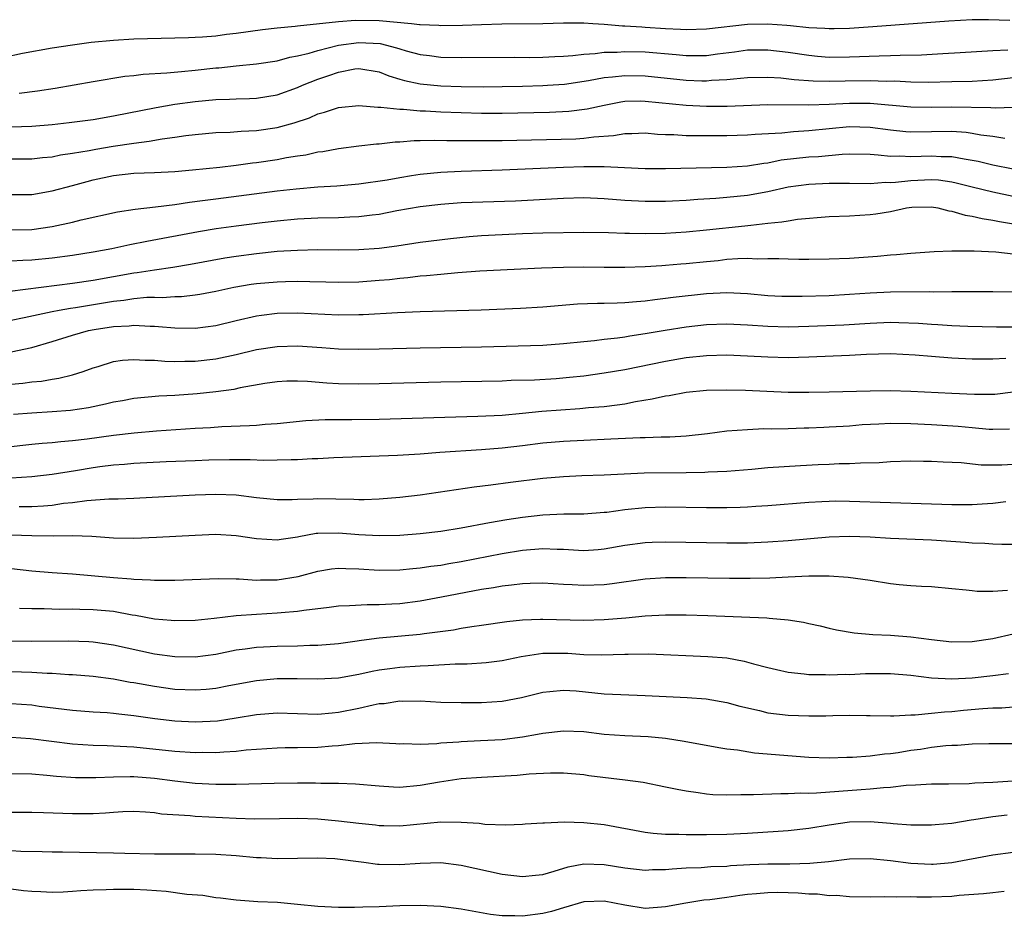
# Model space of a CAD drawing. Units: inches. Extents: x 2685000 to 2687309, y 1550634 to 1551000.
# Drawn here: x 2685610 to 2685706, y 1550848 to 1550935 of the extents above; entities that cross this region are included whole.
import ezdxf

# ---------------------------------------------------------------- set-up
doc = ezdxf.new("R2010")
doc.units = ezdxf.units.IN
doc.header["$MEASUREMENT"] = 0
doc.layers.add('LD26851548_2ft', color=143, linetype='Continuous')

msp = doc.modelspace()

# ---------------------------------------------------------------- linework, layer by layer
at = {"layer": 'LD26851548_2ft'}
for points, elevation in [([(2685706.676, 1550935.324), (2685704.584, 1550935.416), (2685703, 1550935.396), (2685700.713, 1550935.287), (2685693.281, 1550934.719), (2685691, 1550934.562), (2685689.489, 1550934.511), (2685689, 1550934.513), (2685688.558, 1550934.558), (2685687, 1550934.626), (2685685.2, 1550934.8), (2685684.848, 1550934.848), (2685682.981, 1550934.981), (2685681, 1550934.951), (2685677, 1550934.489), (2685675, 1550934.424), (2685674.464, 1550934.464), (2685673, 1550934.522), (2685671, 1550934.661), (2685670.67, 1550934.67), (2685669, 1550934.796), (2685668.792, 1550934.792), (2685667, 1550934.942), (2685665.87, 1550935), (2685665, 1550935.063), (2685663, 1550935.063), (2685660.988, 1550935.012), (2685656.983, 1550934.983), (2685655, 1550934.925), (2685653.15, 1550934.85), (2685651, 1550934.815), (2685650.833, 1550934.833), (2685649, 1550934.904), (2685648.923, 1550934.924), (2685648.154, 1550935), (2685645, 1550935.3), (2685642.663, 1550935.337), (2685641, 1550935.204), (2685637, 1550934.796), (2685636.755, 1550934.755), (2685635, 1550934.587), (2685633.573, 1550934.426), (2685631, 1550934.067), (2685630.039, 1550933.961), (2685629, 1550933.816), (2685627.693, 1550933.693), (2685627, 1550933.663), (2685626.345, 1550933.655), (2685625, 1550933.593), (2685621, 1550933.497), (2685619, 1550933.393), (2685616.827, 1550933.174), (2685615, 1550932.927), (2685613, 1550932.621), (2685610.093, 1550932.093), (2685608.298, 1550931.702)], 8856), ([(2685609.758, 1550928.242), (2685611.552, 1550928.448), (2685613.285, 1550928.715), (2685617, 1550929.363), (2685620.114, 1550929.885), (2685621, 1550929.969), (2685621.91, 1550930.09), (2685624.209, 1550930.209), (2685625.637, 1550930.363), (2685627, 1550930.47), (2685629, 1550930.695), (2685629.289, 1550930.711), (2685631, 1550930.898), (2685633, 1550931.088), (2685635, 1550931.406), (2685636.247, 1550931.754), (2685637, 1550931.88), (2685638.147, 1550932.147), (2685639, 1550932.412), (2685641, 1550932.923), (2685643, 1550933.196), (2685645.074, 1550933.074), (2685646.672, 1550932.673), (2685647, 1550932.558), (2685647.632, 1550932.368), (2685649, 1550932.01), (2685649.912, 1550931.912), (2685651, 1550931.757), (2685653, 1550931.709), (2685658.263, 1550931.737), (2685659.728, 1550931.728), (2685661, 1550931.751), (2685662.169, 1550931.831), (2685663, 1550931.853), (2685663.91, 1550931.91), (2685665, 1550932.048), (2685666.109, 1550932.109), (2685667, 1550932.229), (2685668.252, 1550932.252), (2685669, 1550932.305), (2685671, 1550932.257), (2685674.022, 1550932.022), (2685675, 1550931.914), (2685676.1, 1550931.9), (2685677, 1550931.92), (2685678.07, 1550932.071), (2685679.729, 1550932.271), (2685681, 1550932.452), (2685683, 1550932.465), (2685685, 1550932.227), (2685687, 1550931.932), (2685687.854, 1550931.854), (2685689, 1550931.764), (2685691, 1550931.775), (2685693.896, 1550931.896), (2685695, 1550931.909), (2685695.958, 1550931.958), (2685698.015, 1550931.985), (2685700.112, 1550932.112), (2685701.808, 1550932.192), (2685705, 1550932.402), (2685706.465, 1550932.465)], 8858), ([(2685609, 1550924.932), (2685611, 1550924.996), (2685613, 1550925.174), (2685614.653, 1550925.347), (2685617, 1550925.662), (2685619, 1550926.018), (2685623.163, 1550926.837), (2685625, 1550927.143), (2685627, 1550927.414), (2685629, 1550927.608), (2685630.36, 1550927.639), (2685631, 1550927.679), (2685632.297, 1550927.703), (2685633, 1550927.735), (2685635, 1550928.068), (2685637, 1550928.787), (2685637.478, 1550929), (2685639, 1550929.606), (2685640.056, 1550929.944), (2685641, 1550930.297), (2685642.593, 1550930.593), (2685643, 1550930.641), (2685645, 1550930.305), (2685645.921, 1550929.922), (2685647, 1550929.607), (2685647.458, 1550929.458), (2685649, 1550929.128), (2685651, 1550928.933), (2685653, 1550928.865), (2685655.15, 1550928.85), (2685657, 1550928.871), (2685659, 1550928.911), (2685661, 1550928.969), (2685661.451, 1550929), (2685663.123, 1550929.123), (2685665.467, 1550929.467), (2685667, 1550929.756), (2685667.817, 1550929.818), (2685669, 1550929.964), (2685671, 1550929.935), (2685675, 1550929.505), (2685676.558, 1550929.442), (2685677, 1550929.437), (2685677.489, 1550929.489), (2685679, 1550929.562), (2685679.643, 1550929.642), (2685681, 1550929.753), (2685683, 1550929.794), (2685684.272, 1550929.728), (2685685.57, 1550929.57), (2685687.435, 1550929.435), (2685689, 1550929.392), (2685690.563, 1550929.437), (2685693, 1550929.476), (2685694.586, 1550929.414), (2685695.42, 1550929.42), (2685697, 1550929.336), (2685698.69, 1550929.31), (2685701, 1550929.353), (2685703, 1550929.415), (2685705, 1550929.541), (2685707, 1550929.755)], 8860), ([(2685609, 1550921.807), (2685611, 1550921.799), (2685612.071, 1550921.929), (2685613, 1550922.015), (2685613.815, 1550922.185), (2685615, 1550922.342), (2685616.609, 1550922.609), (2685617.257, 1550922.743), (2685618.971, 1550923.029), (2685621, 1550923.338), (2685622.483, 1550923.517), (2685623.753, 1550923.753), (2685625, 1550923.908), (2685626.073, 1550924.073), (2685627, 1550924.183), (2685629, 1550924.372), (2685630.424, 1550924.425), (2685631.479, 1550924.521), (2685633, 1550924.584), (2685635, 1550924.864), (2685636.683, 1550925.317), (2685638.182, 1550925.818), (2685639, 1550926.197), (2685639.64, 1550926.36), (2685641, 1550926.821), (2685643, 1550927.011), (2685644.851, 1550926.85), (2685645.141, 1550926.859), (2685647, 1550926.649), (2685647.351, 1550926.65), (2685649, 1550926.511), (2685649.5, 1550926.5), (2685651, 1550926.41), (2685653, 1550926.326), (2685655, 1550926.278), (2685657, 1550926.277), (2685661.639, 1550926.361), (2685663.544, 1550926.456), (2685665.32, 1550926.679), (2685667, 1550927.065), (2685668.622, 1550927.378), (2685669, 1550927.431), (2685670.534, 1550927.466), (2685671, 1550927.461), (2685675, 1550927.046), (2685677, 1550926.958), (2685679.028, 1550926.972), (2685683, 1550927.129), (2685687, 1550927.099), (2685689, 1550927.157), (2685691, 1550927.253), (2685693, 1550927.237), (2685697, 1550926.885), (2685699, 1550926.857), (2685701, 1550926.878), (2685704.818, 1550926.818), (2685705.219, 1550926.781), (2685707, 1550926.869)], 8862), ([(2685609, 1550918.322), (2685611, 1550918.329), (2685613, 1550918.665), (2685615, 1550919.191), (2685616.412, 1550919.588), (2685617, 1550919.736), (2685619, 1550920.17), (2685621, 1550920.389), (2685623, 1550920.47), (2685625, 1550920.578), (2685626.722, 1550920.722), (2685629.398, 1550921), (2685631, 1550921.193), (2685632.586, 1550921.414), (2685633, 1550921.455), (2685635, 1550921.749), (2685635.932, 1550921.932), (2685637, 1550922.096), (2685637.799, 1550922.201), (2685639, 1550922.473), (2685639.476, 1550922.524), (2685641, 1550922.806), (2685643, 1550923.068), (2685644.73, 1550923.271), (2685645, 1550923.282), (2685646.544, 1550923.456), (2685647, 1550923.464), (2685648.416, 1550923.584), (2685649, 1550923.585), (2685650.361, 1550923.639), (2685651.6, 1550923.6), (2685654.388, 1550923.612), (2685655, 1550923.596), (2685657, 1550923.612), (2685664.225, 1550923.775), (2685665, 1550923.823), (2685665.967, 1550923.967), (2685667.913, 1550924.087), (2685669, 1550924.297), (2685669.709, 1550924.292), (2685671, 1550924.338), (2685672.221, 1550924.221), (2685673, 1550924.189), (2685673.82, 1550924.18), (2685675, 1550924.097), (2685676.072, 1550924.072), (2685679, 1550924.084), (2685681, 1550924.146), (2685681.774, 1550924.226), (2685684.356, 1550924.356), (2685685.51, 1550924.489), (2685687, 1550924.571), (2685691, 1550924.954), (2685693, 1550924.914), (2685695, 1550924.64), (2685696.491, 1550924.491), (2685697, 1550924.461), (2685699, 1550924.49), (2685701, 1550924.5), (2685702.398, 1550924.398), (2685703, 1550924.317), (2685703.838, 1550924.162), (2685705, 1550924.023), (2685706.174, 1550923.826)], 8864), ([(2685609, 1550914.844), (2685611, 1550914.901), (2685613, 1550915.179), (2685615, 1550915.606), (2685615.824, 1550915.824), (2685619.378, 1550916.622), (2685621.117, 1550916.883), (2685623.097, 1550917.097), (2685625, 1550917.349), (2685626.429, 1550917.571), (2685627.713, 1550917.713), (2685629, 1550917.892), (2685635, 1550918.659), (2685636.876, 1550918.876), (2685639, 1550919.057), (2685640.832, 1550919.169), (2685643, 1550919.359), (2685645.763, 1550919.763), (2685647, 1550919.991), (2685648.161, 1550920.161), (2685649, 1550920.304), (2685651, 1550920.508), (2685653, 1550920.604), (2685657, 1550920.712), (2685663, 1550920.998), (2685665, 1550921.043), (2685667, 1550921.04), (2685668.965, 1550920.966), (2685671, 1550920.864), (2685673, 1550920.843), (2685678.989, 1550920.989), (2685681, 1550921.113), (2685682.614, 1550921.386), (2685683, 1550921.423), (2685684.31, 1550921.69), (2685687, 1550921.994), (2685687.956, 1550922.045), (2685690.27, 1550922.27), (2685691, 1550922.296), (2685693, 1550922.248), (2685693.79, 1550922.21), (2685695, 1550922.058), (2685695.907, 1550922.093), (2685697, 1550922.029), (2685699, 1550922.105), (2685699.964, 1550922.036), (2685701, 1550922.022), (2685702.21, 1550921.79), (2685703, 1550921.68), (2685703.571, 1550921.571), (2685705, 1550921.232), (2685707, 1550920.819)], 8866), ([(2685707, 1550918.121), (2685705, 1550918.543), (2685703, 1550919.03), (2685701.432, 1550919.432), (2685701, 1550919.514), (2685699.706, 1550919.706), (2685699, 1550919.755), (2685697, 1550919.666), (2685695.475, 1550919.474), (2685695, 1550919.457), (2685694.523, 1550919.477), (2685693, 1550919.37), (2685691, 1550919.396), (2685690.617, 1550919.383), (2685689, 1550919.387), (2685687, 1550919.293), (2685685, 1550919.022), (2685683, 1550918.568), (2685681, 1550918.211), (2685679, 1550918.009), (2685677.919, 1550917.919), (2685676.167, 1550917.833), (2685675, 1550917.739), (2685673.662, 1550917.662), (2685673, 1550917.632), (2685671, 1550917.619), (2685669, 1550917.734), (2685667, 1550917.902), (2685665, 1550917.98), (2685663, 1550917.933), (2685658.326, 1550917.674), (2685653, 1550917.483), (2685651, 1550917.343), (2685649, 1550917.111), (2685646.701, 1550916.701), (2685645, 1550916.366), (2685644.296, 1550916.297), (2685643, 1550916.123), (2685642.099, 1550916.099), (2685641, 1550916.038), (2685639, 1550915.993), (2685637, 1550915.89), (2685635, 1550915.707), (2685633.539, 1550915.539), (2685631, 1550915.224), (2685629.045, 1550914.955), (2685627.327, 1550914.673), (2685622.275, 1550913.725), (2685620.61, 1550913.39), (2685618.829, 1550913), (2685617, 1550912.663), (2685615, 1550912.343), (2685613, 1550912.089), (2685611, 1550911.899), (2685610.139, 1550911.861), (2685609, 1550911.777)], 8868), ([(2685608.871, 1550908.871), (2685615, 1550909.626), (2685617, 1550909.938), (2685621, 1550910.649), (2685621.32, 1550910.68), (2685623, 1550910.941), (2685624.806, 1550911.194), (2685626.517, 1550911.483), (2685629.881, 1550912.119), (2685631, 1550912.295), (2685633, 1550912.557), (2685635, 1550912.757), (2685637, 1550912.881), (2685639, 1550912.923), (2685641, 1550912.917), (2685643, 1550912.937), (2685645, 1550913.067), (2685646.708, 1550913.292), (2685649, 1550913.655), (2685651.977, 1550914.023), (2685653.8, 1550914.199), (2685655, 1550914.292), (2685657, 1550914.413), (2685659, 1550914.497), (2685661, 1550914.552), (2685665, 1550914.615), (2685667.408, 1550914.592), (2685669, 1550914.531), (2685669.464, 1550914.536), (2685671, 1550914.503), (2685673, 1550914.534), (2685675, 1550914.649), (2685677, 1550914.842), (2685680.755, 1550915.245), (2685681.324, 1550915.324), (2685683, 1550915.504), (2685684.372, 1550915.628), (2685685, 1550915.754), (2685685.893, 1550915.893), (2685689, 1550916.166), (2685691, 1550916.24), (2685693, 1550916.347), (2685693.576, 1550916.425), (2685695, 1550916.667), (2685696.548, 1550917), (2685697.074, 1550917.074), (2685699, 1550917.109), (2685699.62, 1550917), (2685700.717, 1550916.718), (2685701, 1550916.689), (2685702.288, 1550916.288), (2685703, 1550916.197), (2685703.957, 1550915.958), (2685705, 1550915.814), (2685705.667, 1550915.668), (2685709, 1550915.132)], 8870), ([(2685609, 1550906.02), (2685610.274, 1550906.274), (2685613, 1550906.867), (2685613.671, 1550907), (2685614.798, 1550907.202), (2685615.267, 1550907.267), (2685619, 1550907.882), (2685620.018, 1550907.982), (2685621, 1550908.14), (2685622.262, 1550908.262), (2685623, 1550908.277), (2685623.747, 1550908.253), (2685625, 1550908.331), (2685625.657, 1550908.343), (2685627, 1550908.483), (2685627.448, 1550908.552), (2685629, 1550908.853), (2685630.758, 1550909.242), (2685632.47, 1550909.531), (2685633, 1550909.605), (2685635, 1550909.787), (2685635.817, 1550909.817), (2685637, 1550909.835), (2685638.204, 1550909.796), (2685639.783, 1550909.783), (2685641, 1550909.749), (2685643, 1550909.784), (2685645, 1550909.925), (2685645.984, 1550910.015), (2685647, 1550910.133), (2685647.802, 1550910.198), (2685649, 1550910.35), (2685649.614, 1550910.386), (2685651, 1550910.535), (2685652.682, 1550910.682), (2685654.832, 1550910.832), (2685660.865, 1550911.135), (2685663, 1550911.217), (2685665, 1550911.231), (2685667, 1550911.21), (2685669, 1550911.218), (2685671, 1550911.281), (2685672.617, 1550911.383), (2685673, 1550911.394), (2685674.476, 1550911.524), (2685675, 1550911.556), (2685677, 1550911.769), (2685678.131, 1550911.869), (2685679, 1550911.972), (2685680.06, 1550912.06), (2685681, 1550912.077), (2685681.97, 1550912.03), (2685683, 1550912.069), (2685684.067, 1550912.067), (2685685, 1550912.007), (2685686.027, 1550911.973), (2685687, 1550911.972), (2685689, 1550912.009), (2685691, 1550912.101), (2685693.715, 1550912.285), (2685695, 1550912.402), (2685695.569, 1550912.431), (2685697, 1550912.562), (2685699.272, 1550912.728), (2685701, 1550912.805), (2685703.185, 1550912.815), (2685705.295, 1550912.705), (2685707, 1550912.512)], 8872), ([(2685609, 1550902.926), (2685611, 1550903.354), (2685613, 1550903.926), (2685615, 1550904.555), (2685616.548, 1550905), (2685617.114, 1550905.114), (2685619, 1550905.399), (2685620.538, 1550905.463), (2685621, 1550905.516), (2685622.58, 1550905.42), (2685623, 1550905.43), (2685623.415, 1550905.415), (2685625, 1550905.259), (2685627, 1550905.222), (2685629, 1550905.485), (2685631, 1550905.98), (2685633, 1550906.437), (2685633.489, 1550906.511), (2685635, 1550906.692), (2685637, 1550906.739), (2685641, 1550906.541), (2685643, 1550906.56), (2685643.427, 1550906.573), (2685646.774, 1550906.774), (2685649, 1550906.864), (2685654.971, 1550907.029), (2685658.811, 1550907.19), (2685661, 1550907.329), (2685664.394, 1550907.606), (2685666.329, 1550907.671), (2685667, 1550907.669), (2685668.27, 1550907.73), (2685669, 1550907.736), (2685670.137, 1550907.863), (2685671, 1550907.913), (2685671.946, 1550908.054), (2685673, 1550908.158), (2685673.737, 1550908.263), (2685677, 1550908.62), (2685679, 1550908.714), (2685681, 1550908.622), (2685683, 1550908.45), (2685684.38, 1550908.38), (2685685, 1550908.36), (2685686.357, 1550908.357), (2685689, 1550908.438), (2685691, 1550908.549), (2685693, 1550908.69), (2685695, 1550908.788), (2685698.821, 1550908.821), (2685699.196, 1550908.804), (2685701, 1550908.834), (2685705, 1550908.831), (2685707, 1550908.808)], 8874), ([(2685609, 1550899.773), (2685610.139, 1550899.861), (2685611, 1550899.972), (2685611.948, 1550900.052), (2685613, 1550900.236), (2685613.666, 1550900.334), (2685615, 1550900.679), (2685616.023, 1550901), (2685617, 1550901.356), (2685617.498, 1550901.498), (2685619, 1550901.973), (2685619.88, 1550902.12), (2685621, 1550902.188), (2685622.095, 1550902.095), (2685623, 1550902.106), (2685624.011, 1550902.011), (2685625, 1550901.993), (2685625.976, 1550902.024), (2685627, 1550902.013), (2685629, 1550902.224), (2685631, 1550902.646), (2685633, 1550903.139), (2685635, 1550903.452), (2685637, 1550903.509), (2685639.36, 1550903.36), (2685641, 1550903.232), (2685643, 1550903.185), (2685645, 1550903.222), (2685649, 1550903.326), (2685655, 1550903.426), (2685661, 1550903.589), (2685663, 1550903.73), (2685665, 1550903.948), (2685666.037, 1550904.036), (2685667, 1550904.161), (2685668.292, 1550904.292), (2685669, 1550904.395), (2685669.508, 1550904.492), (2685671, 1550904.712), (2685672.948, 1550905.052), (2685675, 1550905.363), (2685677, 1550905.582), (2685679, 1550905.652), (2685681, 1550905.561), (2685683, 1550905.429), (2685685, 1550905.383), (2685687, 1550905.435), (2685690.432, 1550905.568), (2685693, 1550905.724), (2685695, 1550905.815), (2685695.807, 1550905.807), (2685697.736, 1550905.736), (2685699, 1550905.637), (2685699.613, 1550905.613), (2685701, 1550905.512), (2685702.566, 1550905.434), (2685705.365, 1550905.365), (2685707, 1550905.359)], 8876), ([(2685706.285, 1550902.285), (2685705, 1550902.215), (2685704.206, 1550902.206), (2685703, 1550902.208), (2685701, 1550902.305), (2685699, 1550902.45), (2685697.41, 1550902.591), (2685695, 1550902.718), (2685692.659, 1550902.659), (2685691, 1550902.571), (2685687, 1550902.4), (2685685, 1550902.35), (2685683, 1550902.399), (2685681, 1550902.51), (2685679, 1550902.583), (2685677, 1550902.533), (2685675, 1550902.327), (2685673, 1550901.992), (2685669, 1550901.175), (2685667, 1550900.822), (2685665, 1550900.544), (2685663.603, 1550900.397), (2685662.297, 1550900.297), (2685660.167, 1550900.167), (2685657.896, 1550900.104), (2685657, 1550900.059), (2685651, 1550899.964), (2685645, 1550899.794), (2685643, 1550899.761), (2685641, 1550899.801), (2685639.861, 1550899.862), (2685637.969, 1550900.031), (2685637, 1550900.067), (2685635.951, 1550900.049), (2685635, 1550899.993), (2685633.815, 1550899.815), (2685631.393, 1550899.392), (2685630.754, 1550899.246), (2685629, 1550899.019), (2685627.179, 1550898.821), (2685625, 1550898.66), (2685623.422, 1550898.578), (2685621, 1550898.352), (2685619.865, 1550898.135), (2685619, 1550897.989), (2685618.211, 1550897.789), (2685616.546, 1550897.454), (2685614.801, 1550897.199), (2685613, 1550897.051), (2685611, 1550896.931), (2685609.223, 1550896.777)], 8878), ([(2685608.414, 1550893.586), (2685611, 1550893.892), (2685612.012, 1550893.988), (2685613, 1550894.059), (2685613.84, 1550894.16), (2685615, 1550894.249), (2685616.425, 1550894.425), (2685619, 1550894.786), (2685621.007, 1550895.007), (2685623.192, 1550895.191), (2685627, 1550895.454), (2685628.475, 1550895.525), (2685629.605, 1550895.605), (2685632.298, 1550895.702), (2685633, 1550895.755), (2685633.84, 1550895.84), (2685635, 1550895.915), (2685637.809, 1550896.191), (2685639.708, 1550896.292), (2685642.301, 1550896.302), (2685645, 1550896.35), (2685654.619, 1550896.619), (2685657, 1550896.738), (2685659, 1550896.92), (2685660.88, 1550897.12), (2685662.737, 1550897.263), (2685664.62, 1550897.38), (2685665.467, 1550897.467), (2685667, 1550897.585), (2685668.276, 1550897.724), (2685669, 1550897.848), (2685670.07, 1550898.07), (2685671.69, 1550898.31), (2685673, 1550898.624), (2685673.333, 1550898.667), (2685675, 1550898.991), (2685677, 1550899.177), (2685679, 1550899.22), (2685680.824, 1550899.177), (2685685, 1550898.989), (2685687, 1550898.97), (2685688.997, 1550899.003), (2685693, 1550899.11), (2685695, 1550899.144), (2685697, 1550899.089), (2685701, 1550898.872), (2685703.227, 1550898.773), (2685705, 1550898.784), (2685705.203, 1550898.797), (2685707, 1550899.003)], 8880), ([(2685706.649, 1550895.351), (2685705, 1550895.329), (2685704.66, 1550895.34), (2685703, 1550895.476), (2685701.61, 1550895.61), (2685699, 1550895.777), (2685697, 1550895.891), (2685695, 1550895.926), (2685693.851, 1550895.851), (2685692.229, 1550895.771), (2685691, 1550895.657), (2685690.368, 1550895.632), (2685689, 1550895.539), (2685688.473, 1550895.527), (2685687, 1550895.451), (2685686.549, 1550895.451), (2685685, 1550895.398), (2685683.365, 1550895.366), (2685682.622, 1550895.378), (2685681, 1550895.305), (2685679, 1550895.147), (2685677.092, 1550894.908), (2685675, 1550894.681), (2685673.419, 1550894.581), (2685672.579, 1550894.579), (2685671, 1550894.514), (2685670.508, 1550894.508), (2685667.636, 1550894.364), (2685665, 1550894.261), (2685663, 1550894.157), (2685661, 1550893.972), (2685659, 1550893.716), (2685657, 1550893.486), (2685655, 1550893.327), (2685650.927, 1550893.073), (2685649, 1550892.92), (2685646.766, 1550892.765), (2685640.548, 1550892.548), (2685639, 1550892.454), (2685638.445, 1550892.445), (2685637, 1550892.363), (2685636.369, 1550892.368), (2685635, 1550892.321), (2685633.701, 1550892.299), (2685632.36, 1550892.361), (2685630.353, 1550892.353), (2685628.31, 1550892.31), (2685627, 1550892.273), (2685624.161, 1550892.161), (2685621, 1550891.997), (2685620.089, 1550891.911), (2685619, 1550891.838), (2685617.673, 1550891.673), (2685617, 1550891.579), (2685615.285, 1550891.285), (2685613, 1550890.921), (2685611, 1550890.705), (2685609, 1550890.566)], 8882), ([(2685609.785, 1550887.785), (2685611, 1550887.791), (2685612.149, 1550887.851), (2685613, 1550887.935), (2685614.104, 1550888.104), (2685615, 1550888.193), (2685616.384, 1550888.384), (2685618.534, 1550888.534), (2685619.462, 1550888.538), (2685621, 1550888.607), (2685627, 1550888.946), (2685629, 1550889.012), (2685631, 1550888.927), (2685633, 1550888.674), (2685635, 1550888.484), (2685636.476, 1550888.476), (2685637, 1550888.503), (2685638.527, 1550888.527), (2685639, 1550888.563), (2685642.521, 1550888.521), (2685643, 1550888.486), (2685643.519, 1550888.481), (2685645, 1550888.537), (2685647, 1550888.695), (2685649, 1550888.926), (2685654.274, 1550889.726), (2685655.901, 1550889.902), (2685657.831, 1550890.169), (2685661, 1550890.554), (2685663, 1550890.74), (2685664.821, 1550890.821), (2685667, 1550890.894), (2685670.909, 1550891.091), (2685675, 1550891.105), (2685676.853, 1550891.147), (2685677.174, 1550891.175), (2685679, 1550891.262), (2685681.445, 1550891.445), (2685683, 1550891.592), (2685686.186, 1550891.814), (2685687.907, 1550891.907), (2685689, 1550891.94), (2685689.992, 1550891.992), (2685691, 1550891.99), (2685692.077, 1550892.076), (2685693.898, 1550892.102), (2685695, 1550892.2), (2685697, 1550892.25), (2685698.224, 1550892.224), (2685699, 1550892.225), (2685700.151, 1550892.151), (2685701.915, 1550892.085), (2685703.871, 1550891.871), (2685705, 1550891.862), (2685705.872, 1550891.872), (2685707, 1550891.941)], 8884), ([(2685609, 1550885.034), (2685611, 1550884.943), (2685613.088, 1550884.912), (2685615, 1550884.945), (2685616.882, 1550884.882), (2685619, 1550884.734), (2685621, 1550884.709), (2685623.206, 1550884.794), (2685627, 1550885.002), (2685629, 1550885.07), (2685631, 1550884.954), (2685633, 1550884.653), (2685635, 1550884.531), (2685635.393, 1550884.607), (2685637, 1550884.834), (2685637.13, 1550884.869), (2685638.824, 1550885.176), (2685639, 1550885.189), (2685641, 1550885.23), (2685643, 1550885.055), (2685645, 1550884.94), (2685647, 1550884.998), (2685649, 1550885.153), (2685651, 1550885.382), (2685653, 1550885.706), (2685655.769, 1550886.231), (2685657.478, 1550886.522), (2685659, 1550886.755), (2685661, 1550886.97), (2685663.059, 1550887.059), (2685665, 1550887.085), (2685667, 1550887.227), (2685667.249, 1550887.249), (2685669, 1550887.485), (2685671, 1550887.697), (2685673, 1550887.768), (2685677, 1550887.699), (2685679, 1550887.696), (2685680.277, 1550887.723), (2685681, 1550887.754), (2685681.821, 1550887.821), (2685683, 1550887.888), (2685687, 1550888.227), (2685688.271, 1550888.272), (2685689, 1550888.324), (2685689.66, 1550888.34), (2685691, 1550888.329), (2685699, 1550888.042), (2685700.025, 1550888.025), (2685701, 1550887.984), (2685702.02, 1550887.98), (2685703, 1550887.992), (2685703.951, 1550888.049), (2685705, 1550888.131), (2685706.269, 1550888.269)], 8886), ([(2685607.843, 1550881.844), (2685611, 1550881.499), (2685613, 1550881.343), (2685615, 1550881.21), (2685619, 1550880.836), (2685620.72, 1550880.72), (2685621, 1550880.681), (2685622.631, 1550880.631), (2685623, 1550880.588), (2685623.424, 1550880.576), (2685625, 1550880.589), (2685629.252, 1550880.748), (2685631, 1550880.701), (2685631.292, 1550880.708), (2685633, 1550880.598), (2685633.381, 1550880.619), (2685635, 1550880.628), (2685637.053, 1550880.947), (2685639, 1550881.467), (2685640.317, 1550881.683), (2685641, 1550881.758), (2685641.711, 1550881.711), (2685643, 1550881.694), (2685645, 1550881.57), (2685647, 1550881.603), (2685648.263, 1550881.737), (2685649, 1550881.791), (2685650.043, 1550881.957), (2685651, 1550882.067), (2685651.783, 1550882.217), (2685653, 1550882.416), (2685657, 1550883.181), (2685659, 1550883.505), (2685661, 1550883.668), (2685662.389, 1550883.611), (2685663, 1550883.606), (2685664.492, 1550883.508), (2685665, 1550883.496), (2685666.413, 1550883.587), (2685667, 1550883.642), (2685669, 1550884.01), (2685671, 1550884.282), (2685671.688, 1550884.311), (2685673, 1550884.348), (2685679, 1550884.225), (2685681, 1550884.242), (2685683, 1550884.324), (2685685, 1550884.467), (2685689, 1550884.822), (2685691, 1550884.894), (2685693, 1550884.811), (2685695, 1550884.682), (2685699, 1550884.526), (2685702.316, 1550884.316), (2685703, 1550884.243), (2685704.215, 1550884.215), (2685705, 1550884.143), (2685705.889, 1550884.111), (2685707, 1550884.101)], 8888), ([(2685706.426, 1550879.575), (2685705, 1550879.465), (2685703.478, 1550879.478), (2685703, 1550879.526), (2685702.389, 1550879.611), (2685701, 1550879.749), (2685699, 1550879.918), (2685698.044, 1550879.955), (2685697, 1550880.032), (2685695.857, 1550880.143), (2685695, 1550880.233), (2685693, 1550880.546), (2685690.852, 1550880.852), (2685689, 1550880.969), (2685687, 1550880.972), (2685685, 1550880.889), (2685683.207, 1550880.793), (2685681.256, 1550880.744), (2685679.251, 1550880.749), (2685675, 1550880.824), (2685673, 1550880.82), (2685671, 1550880.692), (2685667.785, 1550880.215), (2685667, 1550880.124), (2685665, 1550880.049), (2685663.87, 1550880.13), (2685663, 1550880.169), (2685661, 1550880.294), (2685659.756, 1550880.244), (2685659, 1550880.234), (2685657.913, 1550880.087), (2685657, 1550880), (2685656.16, 1550879.84), (2685655, 1550879.666), (2685651.082, 1550878.918), (2685649, 1550878.539), (2685647, 1550878.284), (2685646.226, 1550878.226), (2685645, 1550878.168), (2685643.812, 1550878.188), (2685642.067, 1550878.067), (2685641, 1550878.037), (2685640.098, 1550877.902), (2685637.616, 1550877.616), (2685637, 1550877.507), (2685635.389, 1550877.389), (2685635, 1550877.342), (2685633, 1550877.233), (2685631, 1550877.083), (2685628.83, 1550876.83), (2685627, 1550876.644), (2685625, 1550876.596), (2685624.646, 1550876.646), (2685623, 1550876.78), (2685621.141, 1550877.141), (2685620.823, 1550877.177), (2685619, 1550877.512), (2685617, 1550877.694), (2685615.707, 1550877.707), (2685615, 1550877.735), (2685613.722, 1550877.722), (2685612.234, 1550877.766), (2685611, 1550877.765), (2685609.808, 1550877.808)], 8890), ([(2685608.644, 1550874.644), (2685611, 1550874.617), (2685614.637, 1550874.637), (2685616.578, 1550874.578), (2685617, 1550874.549), (2685619, 1550874.27), (2685621.669, 1550873.669), (2685623, 1550873.391), (2685625, 1550873.104), (2685627, 1550873.071), (2685629, 1550873.361), (2685631, 1550873.771), (2685631.87, 1550873.87), (2685633, 1550874.034), (2685635, 1550874.131), (2685637, 1550874.168), (2685638.218, 1550874.218), (2685639, 1550874.223), (2685641, 1550874.398), (2685642.62, 1550874.62), (2685643.269, 1550874.731), (2685645, 1550874.943), (2685649, 1550875.316), (2685649.377, 1550875.377), (2685652.262, 1550875.738), (2685653, 1550875.876), (2685654.046, 1550876.046), (2685655, 1550876.167), (2685657.473, 1550876.527), (2685659, 1550876.691), (2685660.758, 1550876.758), (2685661, 1550876.781), (2685665, 1550876.668), (2685667, 1550876.723), (2685669.099, 1550876.901), (2685671, 1550877.096), (2685673, 1550877.198), (2685675, 1550877.189), (2685677.128, 1550877.128), (2685682.896, 1550876.896), (2685683.14, 1550876.861), (2685685, 1550876.697), (2685686.484, 1550876.484), (2685687, 1550876.358), (2685688.12, 1550876.12), (2685689, 1550875.897), (2685689.731, 1550875.732), (2685691.433, 1550875.433), (2685693.278, 1550875.278), (2685695, 1550875.218), (2685697, 1550875.043), (2685699, 1550874.765), (2685701, 1550874.554), (2685703, 1550874.585), (2685705, 1550874.872), (2685707, 1550875.319)], 8892), ([(2685609, 1550871.635), (2685611, 1550871.583), (2685612.513, 1550871.487), (2685613, 1550871.478), (2685614.642, 1550871.358), (2685615, 1550871.348), (2685617, 1550871.192), (2685619, 1550870.926), (2685620.621, 1550870.621), (2685621, 1550870.566), (2685623, 1550870.207), (2685625, 1550869.935), (2685627, 1550869.845), (2685628.072, 1550869.928), (2685629, 1550870.028), (2685630.288, 1550870.288), (2685633, 1550870.779), (2685635, 1550870.958), (2685636.971, 1550870.971), (2685639, 1550870.922), (2685641, 1550871.038), (2685643, 1550871.399), (2685644.312, 1550871.688), (2685645, 1550871.808), (2685646.04, 1550871.96), (2685647, 1550872.072), (2685649, 1550872.21), (2685649.776, 1550872.224), (2685652.405, 1550872.405), (2685653.593, 1550872.407), (2685655.465, 1550872.535), (2685657, 1550872.728), (2685658.874, 1550873.126), (2685661, 1550873.443), (2685663, 1550873.458), (2685663.44, 1550873.44), (2685665, 1550873.329), (2685666.726, 1550873.274), (2685669, 1550873.331), (2685669.352, 1550873.352), (2685671.367, 1550873.367), (2685677.134, 1550873.134), (2685678.973, 1550872.973), (2685680.676, 1550872.676), (2685681.604, 1550872.396), (2685683, 1550872.042), (2685683.836, 1550871.836), (2685685, 1550871.583), (2685686.567, 1550871.433), (2685687, 1550871.354), (2685688.647, 1550871.352), (2685689, 1550871.313), (2685690.62, 1550871.38), (2685691, 1550871.364), (2685692.555, 1550871.445), (2685695, 1550871.464), (2685697, 1550871.284), (2685699, 1550871.031), (2685701, 1550870.934), (2685703, 1550871.035), (2685705, 1550871.257), (2685706.534, 1550871.466)], 8894), ([(2685609, 1550868.51), (2685611, 1550868.381), (2685611.726, 1550868.274), (2685615, 1550867.852), (2685617, 1550867.706), (2685618.367, 1550867.633), (2685619, 1550867.58), (2685619.505, 1550867.505), (2685621, 1550867.349), (2685623.052, 1550867.052), (2685625, 1550866.827), (2685627, 1550866.73), (2685629.161, 1550866.839), (2685631, 1550867.118), (2685633, 1550867.45), (2685635, 1550867.605), (2685639, 1550867.483), (2685640.381, 1550867.619), (2685641, 1550867.659), (2685643, 1550868.065), (2685644.396, 1550868.396), (2685645, 1550868.509), (2685645.468, 1550868.532), (2685647, 1550868.77), (2685647.243, 1550868.757), (2685649, 1550868.774), (2685651, 1550868.664), (2685653, 1550868.604), (2685653.383, 1550868.617), (2685655, 1550868.615), (2685657, 1550868.747), (2685658.894, 1550869.106), (2685661, 1550869.641), (2685661.687, 1550869.687), (2685663, 1550869.838), (2685664.24, 1550869.76), (2685667, 1550869.48), (2685668.609, 1550869.391), (2685671, 1550869.308), (2685675.095, 1550869.095), (2685676.97, 1550868.97), (2685679, 1550868.612), (2685680.249, 1550868.249), (2685682.174, 1550867.826), (2685683, 1550867.621), (2685685, 1550867.372), (2685687, 1550867.302), (2685688.68, 1550867.32), (2685689.354, 1550867.354), (2685691, 1550867.38), (2685692.653, 1550867.347), (2685693, 1550867.355), (2685695, 1550867.329), (2685695.313, 1550867.313), (2685697, 1550867.413), (2685697.402, 1550867.402), (2685699, 1550867.565), (2685700.28, 1550867.72), (2685701, 1550867.742), (2685702.133, 1550867.867), (2685704.03, 1550868.03), (2685705, 1550868.091), (2685705.895, 1550868.105), (2685707, 1550868.18)], 8896), ([(2685609, 1550865.215), (2685610.892, 1550865.107), (2685615, 1550864.569), (2685617, 1550864.441), (2685618.395, 1550864.395), (2685619, 1550864.394), (2685620.307, 1550864.307), (2685621, 1550864.286), (2685625, 1550863.866), (2685627, 1550863.734), (2685627.749, 1550863.749), (2685629, 1550863.729), (2685629.807, 1550863.807), (2685631, 1550863.862), (2685631.984, 1550863.984), (2685633, 1550864.064), (2685635, 1550864.187), (2685635.795, 1550864.205), (2685637, 1550864.2), (2685639, 1550864.243), (2685640.372, 1550864.371), (2685641, 1550864.406), (2685642.604, 1550864.604), (2685644.711, 1550864.711), (2685646.621, 1550864.621), (2685647, 1550864.586), (2685647.394, 1550864.606), (2685649, 1550864.549), (2685650.615, 1550864.615), (2685651, 1550864.671), (2685652.779, 1550864.78), (2685653, 1550864.806), (2685654.887, 1550864.887), (2685657, 1550865.014), (2685659, 1550865.268), (2685660.486, 1550865.514), (2685661, 1550865.618), (2685663, 1550865.85), (2685665, 1550865.777), (2685667, 1550865.528), (2685669, 1550865.38), (2685671.296, 1550865.296), (2685673, 1550865.128), (2685674.829, 1550864.829), (2685678.213, 1550864.213), (2685679, 1550864.096), (2685680.023, 1550863.977), (2685681.696, 1550863.696), (2685687, 1550863.265), (2685689, 1550863.211), (2685690.729, 1550863.271), (2685691.272, 1550863.272), (2685693, 1550863.401), (2685694.404, 1550863.596), (2685695, 1550863.631), (2685695.735, 1550863.735), (2685697, 1550863.944), (2685697.938, 1550864.061), (2685699, 1550864.233), (2685700.407, 1550864.407), (2685701, 1550864.442), (2685701.546, 1550864.454), (2685703, 1550864.582), (2685704.621, 1550864.621), (2685707, 1550864.618)], 8898), ([(2685609, 1550861.661), (2685611, 1550861.632), (2685612.478, 1550861.522), (2685613.415, 1550861.414), (2685615.283, 1550861.283), (2685617.269, 1550861.268), (2685619, 1550861.353), (2685620.625, 1550861.375), (2685621, 1550861.364), (2685623, 1550861.205), (2685625, 1550860.947), (2685627, 1550860.733), (2685629, 1550860.638), (2685631, 1550860.637), (2685634.729, 1550860.729), (2685637, 1550860.751), (2685638.748, 1550860.747), (2685639.281, 1550860.719), (2685641, 1550860.716), (2685642.667, 1550860.667), (2685645, 1550860.463), (2685646.37, 1550860.37), (2685647, 1550860.35), (2685649, 1550860.525), (2685650.873, 1550860.872), (2685653, 1550861.177), (2685655, 1550861.319), (2685658.482, 1550861.517), (2685659.648, 1550861.648), (2685661.747, 1550861.747), (2685663, 1550861.738), (2685665, 1550861.572), (2685665.489, 1550861.489), (2685669.061, 1550861.061), (2685670.819, 1550860.819), (2685673, 1550860.382), (2685674.127, 1550860.127), (2685675, 1550859.964), (2685676.176, 1550859.824), (2685677, 1550859.687), (2685677.627, 1550859.627), (2685679, 1550859.587), (2685680.372, 1550859.628), (2685681.605, 1550859.605), (2685684.275, 1550859.725), (2685685, 1550859.709), (2685686.229, 1550859.77), (2685687, 1550859.75), (2685687.765, 1550859.765), (2685692.118, 1550860.118), (2685693, 1550860.161), (2685694.308, 1550860.308), (2685695, 1550860.328), (2685696.522, 1550860.523), (2685697.451, 1550860.55), (2685699, 1550860.654), (2685700.66, 1550860.66), (2685702.703, 1550860.703), (2685703.245, 1550860.756), (2685705, 1550860.835), (2685706.951, 1550860.951)], 8900), ([(2685706.42, 1550857.58), (2685705, 1550857.423), (2685703.138, 1550857.138), (2685702.887, 1550857.113), (2685701, 1550856.796), (2685699.351, 1550856.649), (2685699, 1550856.604), (2685698.62, 1550856.62), (2685697, 1550856.624), (2685695.251, 1550856.749), (2685695, 1550856.783), (2685693, 1550856.942), (2685691, 1550856.909), (2685689, 1550856.618), (2685687, 1550856.285), (2685685, 1550856.068), (2685684.009, 1550855.991), (2685681, 1550855.81), (2685679, 1550855.713), (2685677, 1550855.665), (2685676.314, 1550855.686), (2685675, 1550855.663), (2685674.281, 1550855.719), (2685673, 1550855.715), (2685671.791, 1550855.79), (2685671, 1550855.907), (2685667, 1550856.644), (2685665, 1550856.861), (2685663.104, 1550856.896), (2685661.171, 1550856.829), (2685661, 1550856.798), (2685659.28, 1550856.72), (2685659, 1550856.693), (2685657.368, 1550856.632), (2685655.321, 1550856.679), (2685654.766, 1550856.766), (2685653, 1550856.879), (2685651, 1550856.915), (2685647, 1550856.528), (2685645.451, 1550856.549), (2685645, 1550856.559), (2685644.611, 1550856.611), (2685643, 1550856.765), (2685641.01, 1550857.01), (2685639, 1550857.209), (2685637, 1550857.271), (2685635.23, 1550857.229), (2685632.786, 1550857.214), (2685631, 1550857.278), (2685627, 1550857.457), (2685626.482, 1550857.518), (2685623.703, 1550857.703), (2685623, 1550857.815), (2685622.115, 1550857.885), (2685621, 1550857.941), (2685619.912, 1550857.912), (2685619, 1550857.863), (2685618.211, 1550857.789), (2685617, 1550857.734), (2685615, 1550857.721), (2685612.165, 1550857.835), (2685611, 1550857.861), (2685609, 1550857.863)], 8902), ([(2685609, 1550854.131), (2685609.933, 1550854.067), (2685612.036, 1550854.036), (2685613, 1550854.004), (2685613.996, 1550854.004), (2685619, 1550853.922), (2685620.124, 1550853.876), (2685623, 1550853.799), (2685627, 1550853.826), (2685629, 1550853.782), (2685631, 1550853.637), (2685633, 1550853.452), (2685633.444, 1550853.445), (2685635, 1550853.361), (2685639, 1550853.421), (2685640.655, 1550853.345), (2685643.488, 1550853), (2685644.814, 1550852.813), (2685645, 1550852.803), (2685647, 1550852.762), (2685649, 1550852.915), (2685651, 1550852.972), (2685653, 1550852.716), (2685657, 1550851.839), (2685659, 1550851.598), (2685660.262, 1550851.738), (2685661, 1550851.804), (2685662.106, 1550852.106), (2685663.462, 1550852.538), (2685665, 1550852.832), (2685667, 1550852.782), (2685669, 1550852.448), (2685671, 1550852.23), (2685671.734, 1550852.266), (2685673, 1550852.284), (2685673.649, 1550852.351), (2685675, 1550852.432), (2685676.489, 1550852.489), (2685677.439, 1550852.561), (2685679, 1550852.621), (2685679.344, 1550852.656), (2685681.24, 1550852.76), (2685683, 1550852.826), (2685684.848, 1550852.848), (2685685.161, 1550852.839), (2685687.111, 1550852.889), (2685688.933, 1550853.067), (2685691, 1550853.324), (2685693, 1550853.352), (2685695, 1550853.154), (2685697, 1550852.914), (2685699, 1550852.81), (2685699.182, 1550852.818), (2685701, 1550852.964), (2685705, 1550853.721), (2685707, 1550853.987)], 8904), ([(2685706.13, 1550850.13), (2685705, 1550850.01), (2685704.104, 1550849.896), (2685701.728, 1550849.728), (2685701, 1550849.649), (2685699, 1550849.583), (2685697.578, 1550849.578), (2685697, 1550849.597), (2685695.572, 1550849.572), (2685694.385, 1550849.615), (2685693, 1550849.579), (2685691, 1550849.605), (2685689.722, 1550849.722), (2685689, 1550849.715), (2685687.853, 1550849.852), (2685687, 1550849.872), (2685685.957, 1550849.957), (2685685, 1550850.003), (2685683.985, 1550850.015), (2685683, 1550850.006), (2685681.888, 1550849.888), (2685681, 1550849.828), (2685680.253, 1550849.748), (2685679, 1550849.548), (2685677.318, 1550849.318), (2685676.733, 1550849.267), (2685674.98, 1550849), (2685673, 1550848.617), (2685671, 1550848.459), (2685669, 1550848.776), (2685668.008, 1550849), (2685667, 1550849.186), (2685665, 1550849.127), (2685663, 1550848.532), (2685661.838, 1550848.162), (2685661, 1550847.96), (2685659, 1550847.701), (2685658.249, 1550847.751), (2685657, 1550847.753), (2685655.881, 1550847.881), (2685653.73, 1550848.27), (2685653, 1550848.387), (2685651, 1550848.654), (2685649, 1550848.766), (2685647, 1550848.73), (2685645, 1550848.64), (2685643.397, 1550848.603), (2685642.561, 1550848.561), (2685641, 1550848.57), (2685639, 1550848.672), (2685637, 1550848.871), (2685635.04, 1550849.04), (2685633.127, 1550849.127), (2685631, 1550849.268), (2685629.464, 1550849.464), (2685629, 1550849.509), (2685627.728, 1550849.728), (2685626.161, 1550849.839), (2685624.142, 1550850.142), (2685622.254, 1550850.254), (2685621, 1550850.313), (2685619.662, 1550850.338), (2685619, 1550850.33), (2685618.281, 1550850.281), (2685617, 1550850.256), (2685615.793, 1550850.206), (2685615, 1550850.13), (2685614.065, 1550850.065), (2685613, 1550850.035), (2685611.907, 1550850.093), (2685611, 1550850.113), (2685610.192, 1550850.192), (2685609, 1550850.345)], 8906)]:
    msp.add_lwpolyline(points, dxfattribs=dict(at, elevation=elevation))

doc.saveas('drawing.dxf')
